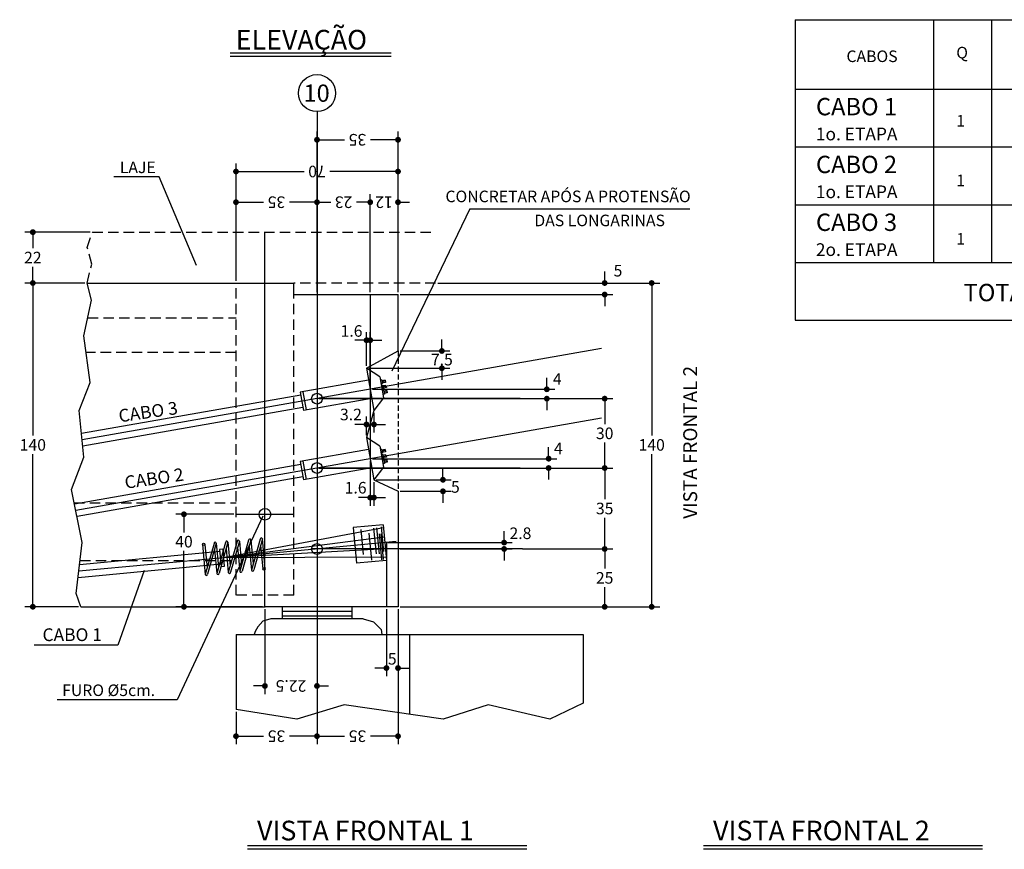
# Model space of a CAD drawing. Extents: x -2117 to 9174, y 1137 to 9867.
# Drawn here: x 6473 to 7324, y 2029 to 2747 of the extents above; entities that cross this region are included whole.
import ezdxf
from ezdxf.enums import TextEntityAlignment as Align

# ---------------------------------------------------------------- set-up
doc = ezdxf.new("R2010")
doc.units = 0
doc.header["$LTSCALE"] = 18
doc.header["$MEASUREMENT"] = 0
doc.linetypes.add('DASHED', pattern=[0.75, 0.5, -0.25])
doc.linetypes.add('DASHED2', pattern=[0.375, 0.25, -0.125])
doc.layers.get('0').update_dxf_attribs({"linetype": 'CONTINUOUS'})
doc.layers.get('DEFPOINTS').update_dxf_attribs({"linetype": 'CONTINUOUS'})
for name, color, linetype in [('01', 9, 'CONTINUOUS'), ('02', 1, 'CONTINUOUS'), ('03', 7, 'CONTINUOUS'), ('04', 30, 'CONTINUOUS'), ('05', 4, 'CONTINUOUS'), ('COTA', 243, 'CONTINUOUS'), ('HACHURA', 134, 'CONTINUOUS'), ('LINE', 134, 'CONTINUOUS'), ('TEXTO', 2, 'CONTINUOUS'), ('TITULO', 4, 'CONTINUOUS')]:
    doc.layers.add(name, color=color, linetype=linetype)
doc.styles.add('ROMAND', font='romand')
doc.styles.add('ROMANS', font='romans')
doc.dimstyles.new('COTA25', dxfattribs={"dimtxt": 10, "dimasz": 5, "dimexe": 7, "dimexo": 2, "dimgap": 3, "dimtad": 1, "dimtoh": 1, "dimdec": 1, "dimlfac": 0.5, "dimzin": 12, "dimdsep": 46, "dimtxsty": 'ROMANS', "dimblk1": 'DOT', "dimblk2": 'DOT', "dimsah": 1, "dimcen": 0, "dimdle": 7, "dimclrd": 243, "dimclre": 243, "dimclrt": 2, "dimadec": 0, "dimazin": 0, "dimtfac": 1, "dimtdec": 1, "dimtix": 1, "dimtofl": 0, "dimtmove": 2, "dimatfit": 3, "dimldrblk": 'DOT', "dimfxl": 0, "dimtolj": 1, "dimtzin": 12, "dimarcsym": 0})
doc.dimstyles.new('COTA25V', dxfattribs={"dimtxt": 10, "dimasz": 5, "dimexe": 7, "dimexo": 2, "dimgap": 3, "dimtad": 1, "dimtih": 1, "dimtoh": 1, "dimdec": 1, "dimlfac": 0.5, "dimzin": 12, "dimdsep": 46, "dimtxsty": 'ROMANS', "dimblk1": 'DOT', "dimblk2": 'DOT', "dimsah": 1, "dimcen": 0, "dimdle": 7, "dimclrd": 243, "dimclre": 243, "dimclrt": 2, "dimadec": 0, "dimazin": 0, "dimtfac": 1, "dimtdec": 1, "dimtix": 1, "dimtofl": 0, "dimtmove": 2, "dimatfit": 3, "dimldrblk": 'DOT', "dimfxl": 0, "dimtolj": 1, "dimtzin": 12, "dimarcsym": 0})

# ---------------------------------------------------------------- blocks, each defined once
blk = doc.blocks.new('_DOT')
at = {"color": 243, "linetype": 'ByBlock'}
blk.add_line((-0.5, 0), (-1, 0), dxfattribs=at)
at = {"color": 243, "linetype": 'ByBlock', "const_width": 0.5}
blk.add_lwpolyline([(-0.25, 0, 1), (0.25, 0, 1)], format="xyb", close=True, dxfattribs=at)
blk = doc.blocks.new('*D251')
at = {"layer": '05', "color": 243, "lineweight": -2}
for p, q in [((6534.16, 2562.93), (6477.69, 2562.93)), ((6484.69, 2557.93), (6484.69, 2548.93)), ((6484.69, 2523.93), (6484.69, 2532.93)), ((6529.6, 2518.93), (6477.69, 2518.93))]:
    blk.add_line(p, q, dxfattribs=at)
at = {"layer": 'DEFPOINTS', "color": 0, "lineweight": 0}
for p in [(6536.16, 2562.93), (6484.69, 2518.93), (6531.6, 2518.93)]:
    blk.add_point(p, dxfattribs=at)
at = {"layer": '05', "color": 243, "lineweight": -2, "xscale": 5, "yscale": 5, "zscale": 5}
for p, rotation in [((6484.69, 2562.93), 90), ((6484.69, 2518.93), 270)]:
    blk.add_blockref('_DOT', p, dxfattribs=dict(at, rotation=rotation))
at = {"layer": '05', "color": 2, "insert": (6484.69, 2540.93), "char_height": 10, "attachment_point": 5, "style": 'ROMANS'}
blk.add_mtext('\\A1;22', dxfattribs=at)
blk = doc.blocks.new('*D252')
at = {"layer": '05', "color": 243, "lineweight": -2}
for p, q in [((6529.6, 2518.93), (6477.69, 2518.93)), ((6484.69, 2513.93), (6484.69, 2386.93)), ((6484.69, 2243.93), (6484.69, 2370.93)), ((6524.13, 2238.93), (6477.69, 2238.93))]:
    blk.add_line(p, q, dxfattribs=at)
at = {"layer": 'DEFPOINTS', "color": 0, "lineweight": 0}
for p in [(6531.6, 2518.93), (6484.69, 2238.93), (6526.13, 2238.93)]:
    blk.add_point(p, dxfattribs=at)
at = {"layer": '05', "color": 243, "lineweight": -2, "xscale": 5, "yscale": 5, "zscale": 5}
for p, rotation in [((6484.69, 2518.93), 90), ((6484.69, 2238.93), 270)]:
    blk.add_blockref('_DOT', p, dxfattribs=dict(at, rotation=rotation))
at = {"layer": '05', "color": 2, "insert": (6484.69, 2378.93), "char_height": 10, "attachment_point": 5, "style": 'ROMANS'}
blk.add_mtext('\\A1;140', dxfattribs=at)
blk = doc.blocks.new('*D253')
at = {"layer": '05', "color": 243, "lineweight": -2}
for p, q in [((6658.27, 2318.93), (6608.29, 2318.93)), ((6615.29, 2313.93), (6615.29, 2303.25)), ((6615.29, 2243.93), (6615.29, 2287.25)), ((6683.27, 2238.93), (6608.29, 2238.93))]:
    blk.add_line(p, q, dxfattribs=at)
at = {"layer": 'DEFPOINTS', "color": 0, "lineweight": 0}
for p in [(6660.27, 2318.93), (6615.29, 2238.93), (6685.27, 2238.93)]:
    blk.add_point(p, dxfattribs=at)
at = {"layer": '05', "color": 243, "lineweight": -2, "xscale": 5, "yscale": 5, "zscale": 5}
for p, rotation in [((6615.29, 2318.93), 90), ((6615.29, 2238.93), 270)]:
    blk.add_blockref('_DOT', p, dxfattribs=dict(at, rotation=rotation))
at = {"layer": '05', "color": 2, "insert": (6615.29, 2295.25), "char_height": 10, "attachment_point": 5, "style": 'ROMANS'}
blk.add_mtext('\\A1;40', dxfattribs=at)
blk = doc.blocks.new('*D254')
at = {"layer": '05', "color": 243, "lineweight": -2}
for p, q in [((6730.27, 2510.93), (6730.27, 2649.84)), ((6800.27, 2510.93), (6800.27, 2649.84)), ((6735.27, 2642.84), (6754.17, 2642.84)), ((6795.27, 2642.84), (6776.36, 2642.84))]:
    blk.add_line(p, q, dxfattribs=at)
at = {"layer": 'DEFPOINTS', "color": 0, "lineweight": 0}
for p in [(6730.27, 2642.84), (6730.27, 2508.93), (6800.27, 2508.93)]:
    blk.add_point(p, dxfattribs=at)
at = {"layer": '05', "color": 243, "lineweight": -2, "xscale": 5, "yscale": 5, "zscale": 5, "rotation": 180}
blk.add_blockref('_DOT', (6730.27, 2642.84), dxfattribs=at)
at = {"layer": '05', "color": 243, "lineweight": -2, "xscale": 5, "yscale": 5, "zscale": 5}
blk.add_blockref('_DOT', (6800.27, 2642.84), dxfattribs=at)
at = {"layer": '05', "color": 2, "insert": (6765.27, 2642.84), "char_height": 10, "attachment_point": 5, "rotation": 180, "style": 'ROMANS'}
blk.add_mtext('\\A1;35', dxfattribs=at)
blk = doc.blocks.new('*D255')
at = {"layer": '05', "color": 243, "lineweight": -2}
for p, q in [((6660.27, 2520.93), (6660.27, 2622.38)), ((6800.27, 2512.93), (6800.27, 2622.38)), ((6665.27, 2615.38), (6719.17, 2615.38)), ((6795.27, 2615.38), (6741.36, 2615.38))]:
    blk.add_line(p, q, dxfattribs=at)
at = {"layer": 'DEFPOINTS', "color": 0, "lineweight": 0}
for p in [(6660.27, 2615.38), (6660.27, 2518.93), (6800.27, 2510.93)]:
    blk.add_point(p, dxfattribs=at)
at = {"layer": '05', "color": 243, "lineweight": -2, "xscale": 5, "yscale": 5, "zscale": 5, "rotation": 180}
blk.add_blockref('_DOT', (6660.27, 2615.38), dxfattribs=at)
at = {"layer": '05', "color": 243, "lineweight": -2, "xscale": 5, "yscale": 5, "zscale": 5}
blk.add_blockref('_DOT', (6800.27, 2615.38), dxfattribs=at)
at = {"layer": '05', "color": 2, "insert": (6730.27, 2615.38), "char_height": 10, "attachment_point": 5, "rotation": 180, "style": 'ROMANS'}
blk.add_mtext('\\A1;70', dxfattribs=at)
blk = doc.blocks.new('*D256')
at = {"layer": '05', "color": 243, "lineweight": -2}
for p, q in [((6776.27, 2510.93), (6776.27, 2595.81)), ((6800.27, 2514.93), (6800.27, 2595.81)), ((6771.27, 2588.81), (6766.27, 2588.81)), ((6805.27, 2588.81), (6810.27, 2588.81))]:
    blk.add_line(p, q, dxfattribs=at)
at = {"layer": 'DEFPOINTS', "color": 0, "lineweight": 0}
for p in [(6776.27, 2588.81), (6800.27, 2512.93), (6776.27, 2508.93)]:
    blk.add_point(p, dxfattribs=at)
at = {"layer": '05', "color": 243, "lineweight": -2, "xscale": 5, "yscale": 5, "zscale": 5}
blk.add_blockref('_DOT', (6776.27, 2588.81), dxfattribs=at)
at = {"layer": '05', "color": 243, "lineweight": -2, "xscale": 5, "yscale": 5, "zscale": 5, "rotation": 180}
blk.add_blockref('_DOT', (6800.27, 2588.81), dxfattribs=at)
at = {"layer": '05', "color": 2, "insert": (6788.27, 2588.81), "char_height": 10, "attachment_point": 5, "rotation": 180, "style": 'ROMANS'}
blk.add_mtext('\\A1;12', dxfattribs=at)
blk = doc.blocks.new('*D257')
at = {"layer": '05', "color": 243, "lineweight": -2}
for p, q in [((6730.27, 2564.93), (6730.27, 2595.81)), ((6776.27, 2510.93), (6776.27, 2595.81)), ((6735.27, 2588.81), (6742.17, 2588.81)), ((6771.27, 2588.81), (6764.36, 2588.81))]:
    blk.add_line(p, q, dxfattribs=at)
at = {"layer": 'DEFPOINTS', "color": 0, "lineweight": 0}
for p in [(6730.27, 2588.81), (6730.27, 2562.93), (6776.27, 2508.93)]:
    blk.add_point(p, dxfattribs=at)
at = {"layer": '05', "color": 243, "lineweight": -2, "xscale": 5, "yscale": 5, "zscale": 5, "rotation": 180}
blk.add_blockref('_DOT', (6730.27, 2588.81), dxfattribs=at)
at = {"layer": '05', "color": 243, "lineweight": -2, "xscale": 5, "yscale": 5, "zscale": 5}
blk.add_blockref('_DOT', (6776.27, 2588.81), dxfattribs=at)
at = {"layer": '05', "color": 2, "insert": (6753.27, 2588.81), "char_height": 10, "attachment_point": 5, "rotation": 180, "style": 'ROMANS'}
blk.add_mtext('\\A1;23', dxfattribs=at)
blk = doc.blocks.new('*D258')
at = {"layer": '05', "color": 243, "lineweight": -2}
for p, q in [((6660.27, 2564.93), (6660.27, 2595.81)), ((6730.27, 2564.93), (6730.27, 2595.81)), ((6665.27, 2588.81), (6684.17, 2588.81)), ((6725.27, 2588.81), (6706.36, 2588.81))]:
    blk.add_line(p, q, dxfattribs=at)
at = {"layer": 'DEFPOINTS', "color": 0, "lineweight": 0}
for p in [(6660.27, 2588.81), (6660.27, 2562.93), (6730.27, 2562.93)]:
    blk.add_point(p, dxfattribs=at)
at = {"layer": '05', "color": 243, "lineweight": -2, "xscale": 5, "yscale": 5, "zscale": 5, "rotation": 180}
blk.add_blockref('_DOT', (6660.27, 2588.81), dxfattribs=at)
at = {"layer": '05', "color": 243, "lineweight": -2, "xscale": 5, "yscale": 5, "zscale": 5}
blk.add_blockref('_DOT', (6730.27, 2588.81), dxfattribs=at)
at = {"layer": '05', "color": 2, "insert": (6695.27, 2588.81), "char_height": 10, "attachment_point": 5, "rotation": 180, "style": 'ROMANS'}
blk.add_mtext('\\A1;35', dxfattribs=at)
blk = doc.blocks.new('*D259')
at = {"layer": '05', "color": 243, "lineweight": -2}
for p, q in [((6800.27, 2236.93), (6800.27, 2120.02)), ((6730.27, 2212.93), (6730.27, 2120.02)), ((6735.27, 2127.02), (6754.17, 2127.02)), ((6795.27, 2127.02), (6776.36, 2127.02))]:
    blk.add_line(p, q, dxfattribs=at)
at = {"layer": 'DEFPOINTS', "color": 0, "lineweight": 0}
for p in [(6800.27, 2238.93), (6730.27, 2214.93), (6730.27, 2127.02)]:
    blk.add_point(p, dxfattribs=at)
at = {"layer": '05', "color": 243, "lineweight": -2, "xscale": 5, "yscale": 5, "zscale": 5, "rotation": 180}
blk.add_blockref('_DOT', (6730.27, 2127.02), dxfattribs=at)
at = {"layer": '05', "color": 243, "lineweight": -2, "xscale": 5, "yscale": 5, "zscale": 5}
blk.add_blockref('_DOT', (6800.27, 2127.02), dxfattribs=at)
at = {"layer": '05', "color": 2, "insert": (6765.27, 2127.02), "char_height": 10, "attachment_point": 5, "rotation": 180, "style": 'ROMANS'}
blk.add_mtext('\\A1;35', dxfattribs=at)
blk = doc.blocks.new('*D260')
at = {"layer": '05', "color": 243, "lineweight": -2}
for p, q in [((6730.27, 2212.93), (6730.27, 2120.02)), ((6660.27, 2148.05), (6660.27, 2120.02)), ((6665.27, 2127.02), (6684.17, 2127.02)), ((6725.27, 2127.02), (6706.36, 2127.02))]:
    blk.add_line(p, q, dxfattribs=at)
at = {"layer": 'DEFPOINTS', "color": 0, "lineweight": 0}
for p in [(6730.27, 2214.93), (6660.27, 2150.05), (6660.27, 2127.02)]:
    blk.add_point(p, dxfattribs=at)
at = {"layer": '05', "color": 243, "lineweight": -2, "xscale": 5, "yscale": 5, "zscale": 5, "rotation": 180}
blk.add_blockref('_DOT', (6660.27, 2127.02), dxfattribs=at)
at = {"layer": '05', "color": 243, "lineweight": -2, "xscale": 5, "yscale": 5, "zscale": 5}
blk.add_blockref('_DOT', (6730.27, 2127.02), dxfattribs=at)
at = {"layer": '05', "color": 2, "insert": (6695.27, 2127.02), "char_height": 10, "attachment_point": 5, "rotation": 180, "style": 'ROMANS'}
blk.add_mtext('\\A1;35', dxfattribs=at)
blk = doc.blocks.new('*D261')
at = {"layer": '05', "color": 243, "lineweight": -2}
for p, q in [((6685.27, 2236.93), (6685.27, 2163.46)), ((6730.27, 2210.93), (6730.27, 2163.46)), ((6680.27, 2170.46), (6675.27, 2170.46)), ((6735.27, 2170.46), (6740.27, 2170.46))]:
    blk.add_line(p, q, dxfattribs=at)
at = {"layer": 'DEFPOINTS', "color": 0, "lineweight": 0}
for p in [(6685.27, 2238.93), (6730.27, 2212.93), (6685.27, 2170.46)]:
    blk.add_point(p, dxfattribs=at)
at = {"layer": '05', "color": 243, "lineweight": -2, "xscale": 5, "yscale": 5, "zscale": 5}
blk.add_blockref('_DOT', (6685.27, 2170.46), dxfattribs=at)
at = {"layer": '05', "color": 243, "lineweight": -2, "xscale": 5, "yscale": 5, "zscale": 5, "rotation": 180}
blk.add_blockref('_DOT', (6730.27, 2170.46), dxfattribs=at)
at = {"layer": '05', "color": 2, "insert": (6707.77, 2170.46), "char_height": 10, "attachment_point": 5, "rotation": 180, "style": 'ROMANS'}
blk.add_mtext('\\A1;22.5', dxfattribs=at)
blk = doc.blocks.new('*D262')
at = {"layer": '05', "color": 243, "lineweight": -2}
for p, q in [((6834.78, 2518.93), (7026.5, 2518.93)), ((7019.5, 2513.93), (7019.5, 2386.93)), ((7019.5, 2243.93), (7019.5, 2370.93)), ((6804.27, 2238.93), (7026.5, 2238.93))]:
    blk.add_line(p, q, dxfattribs=at)
at = {"layer": 'DEFPOINTS', "color": 0, "lineweight": 0}
for p in [(6832.78, 2518.93), (6802.27, 2238.93), (7019.5, 2238.93)]:
    blk.add_point(p, dxfattribs=at)
at = {"layer": '05', "color": 243, "lineweight": -2, "xscale": 5, "yscale": 5, "zscale": 5}
for p, rotation in [((7019.5, 2518.93), 90), ((7019.5, 2238.93), 270)]:
    blk.add_blockref('_DOT', p, dxfattribs=dict(at, rotation=rotation))
at = {"layer": '05', "color": 2, "insert": (7019.5, 2378.93), "char_height": 10, "attachment_point": 5, "style": 'ROMANS'}
blk.add_mtext('\\A1;140', dxfattribs=at)
blk = doc.blocks.new('*D263')
at = {"layer": '05', "color": 243, "lineweight": -2}
for p, q in [((6907.9, 2418.93), (6985.88, 2418.93)), ((6978.88, 2413.93), (6978.88, 2396.93)), ((6978.88, 2363.93), (6978.88, 2380.93)), ((6907.9, 2358.93), (6985.88, 2358.93))]:
    blk.add_line(p, q, dxfattribs=at)
at = {"layer": 'DEFPOINTS', "color": 0, "lineweight": 0}
for p in [(6905.9, 2418.93), (6978.88, 2418.93), (6905.9, 2358.93)]:
    blk.add_point(p, dxfattribs=at)
at = {"layer": '05', "color": 243, "lineweight": -2, "xscale": 5, "yscale": 5, "zscale": 5}
for p, rotation in [((6978.88, 2418.93), 90), ((6978.88, 2358.93), 270)]:
    blk.add_blockref('_DOT', p, dxfattribs=dict(at, rotation=rotation))
at = {"layer": '05', "color": 2, "insert": (6978.88, 2388.93), "char_height": 10, "attachment_point": 5, "style": 'ROMANS'}
blk.add_mtext('\\A1;30', dxfattribs=at)
blk = doc.blocks.new('*D264')
at = {"layer": '05', "color": 243, "lineweight": -2}
for p, q in [((6907.9, 2288.93), (6985.88, 2288.93)), ((6978.88, 2283.93), (6978.88, 2271.93)), ((6978.88, 2243.93), (6978.88, 2255.93)), ((6802.27, 2238.93), (6985.88, 2238.93))]:
    blk.add_line(p, q, dxfattribs=at)
at = {"layer": 'DEFPOINTS', "color": 0, "lineweight": 0}
for p in [(6905.9, 2288.93), (6978.88, 2288.93), (6800.27, 2238.93)]:
    blk.add_point(p, dxfattribs=at)
at = {"layer": '05', "color": 243, "lineweight": -2, "xscale": 5, "yscale": 5, "zscale": 5}
for p, rotation in [((6978.88, 2288.93), 90), ((6978.88, 2238.93), 270)]:
    blk.add_blockref('_DOT', p, dxfattribs=dict(at, rotation=rotation))
at = {"layer": '05', "color": 2, "insert": (6978.88, 2263.93), "char_height": 10, "attachment_point": 5, "style": 'ROMANS'}
blk.add_mtext('\\A1;25', dxfattribs=at)
blk = doc.blocks.new('*D265')
at = {"layer": '05', "color": 243, "lineweight": -2}
for p, q in [((6907.9, 2358.93), (6985.88, 2358.93)), ((6978.88, 2353.93), (6978.88, 2331.93)), ((6978.88, 2293.93), (6978.88, 2315.93)), ((6907.9, 2288.93), (6985.88, 2288.93))]:
    blk.add_line(p, q, dxfattribs=at)
at = {"layer": 'DEFPOINTS', "color": 0, "lineweight": 0}
for p in [(6905.9, 2358.93), (6978.88, 2358.93), (6905.9, 2288.93)]:
    blk.add_point(p, dxfattribs=at)
at = {"layer": '05', "color": 243, "lineweight": -2, "xscale": 5, "yscale": 5, "zscale": 5}
for p, rotation in [((6978.88, 2358.93), 90), ((6978.88, 2288.93), 270)]:
    blk.add_blockref('_DOT', p, dxfattribs=dict(at, rotation=rotation))
at = {"layer": '05', "color": 2, "insert": (6978.88, 2323.93), "char_height": 10, "attachment_point": 5, "style": 'ROMANS'}
blk.add_mtext('\\A1;35', dxfattribs=at)
blk = doc.blocks.new('*D266')
at = {"layer": 'COTA', "color": 243, "lineweight": -2}
for p, q in [((6838.18, 2465.17), (6838.18, 2470.17)), ((6802.27, 2460.17), (6845.18, 2460.17)), ((6775.07, 2445.24), (6845.18, 2445.24)), ((6838.18, 2440.24), (6838.18, 2435.24))]:
    blk.add_line(p, q, dxfattribs=at)
at = {"layer": 'DEFPOINTS', "color": 0, "lineweight": 0}
for p in [(6800.27, 2460.17), (6773.07, 2445.24), (6838.18, 2445.24)]:
    blk.add_point(p, dxfattribs=at)
at = {"layer": 'COTA', "color": 243, "lineweight": -2, "xscale": 5, "yscale": 5, "zscale": 5}
for p, rotation in [((6838.18, 2460.17), 270), ((6838.18, 2445.24), 90)]:
    blk.add_blockref('_DOT', p, dxfattribs=dict(at, rotation=rotation))
at = {"layer": 'COTA', "color": 2, "insert": (6838.18, 2452.7), "char_height": 10, "attachment_point": 5, "style": 'ROMANS'}
blk.add_mtext('\\A1;7.5', dxfattribs=at)
blk = doc.blocks.new('*D267')
at = {"layer": 'COTA', "color": 243, "lineweight": -2}
for p, q in [((6790.27, 2236.93), (6790.27, 2178.94)), ((6800.27, 2236.93), (6800.27, 2178.94)), ((6785.27, 2185.94), (6780.27, 2185.94)), ((6805.27, 2185.94), (6810.27, 2185.94))]:
    blk.add_line(p, q, dxfattribs=at)
at = {"layer": 'DEFPOINTS', "color": 0, "lineweight": 0}
for p in [(6790.27, 2238.93), (6800.27, 2238.93), (6800.27, 2185.94)]:
    blk.add_point(p, dxfattribs=at)
at = {"layer": 'COTA', "color": 243, "lineweight": -2, "xscale": 5, "yscale": 5, "zscale": 5}
blk.add_blockref('_DOT', (6790.27, 2185.94), dxfattribs=at)
at = {"layer": 'COTA', "color": 243, "lineweight": -2, "xscale": 5, "yscale": 5, "zscale": 5, "rotation": 180}
blk.add_blockref('_DOT', (6800.27, 2185.94), dxfattribs=at)
at = {"layer": 'COTA', "color": 2, "insert": (6795.27, 2193.94), "char_height": 10, "attachment_point": 5, "style": 'ROMANS'}
blk.add_mtext('\\A1;5', dxfattribs=at)

msp = doc.modelspace()

# ---------------------------------------------------------------- linework, layer by layer
at = {"layer": '01', "linetype": 'DASHED'}
for p, q in [((6536.16, 2562.93), (6832.78, 2562.93)), ((6660.27, 2248.93), (6660.27, 2518.93)), ((6832.78, 2518.93), (6710.27, 2518.93)), ((6710.27, 2248.93), (6710.27, 2508.93)), ((6532.21, 2488.93), (6660.27, 2488.93)), ((6525.55, 2278.93), (6660.27, 2278.93)), ((6710.27, 2248.93), (6660.27, 2248.93))]:
    msp.add_line(p, q, dxfattribs=at)
at = {"layer": '01', "linetype": 'DASHED2'}
msp.add_line((6800.27, 2460.17), (6800.27, 2338.79), dxfattribs=at)
at = {"layer": '01'}
for p, q in [((6787.39, 2309.83), (6761.5, 2307.41)), ((6761.5, 2307.41), (6764.38, 2276.55)), ((6787.39, 2309.83), (6790.27, 2278.96)), ((6790.27, 2278.96), (6764.38, 2276.55))]:
    msp.add_line(p, q, dxfattribs=at)
at = {"layer": '01', "linetype": 'DASHED'}
msp.add_lwpolyline([(6531.6, 2518.93), (6535.61, 2535.24), (6531.75, 2549.71), (6536.16, 2562.93)], dxfattribs=at)
at = {"layer": '02'}
for p, q in [((7143.53, 2746.67), (8223.4, 2746.67)), ((7143.53, 2746.67), (7143.53, 2486.67)), ((7263.04, 2746.67), (7263.04, 2536.67)), ((7313.04, 2746.67), (7313.04, 2536.67)), ((7143.53, 2686.67), (8223.4, 2686.67)), ((7143.53, 2636.67), (8223.4, 2636.67)), ((7143.53, 2586.67), (8223.4, 2586.67)), ((7143.53, 2536.67), (8223.4, 2536.67)), ((7143.53, 2486.67), (8223.4, 2486.67)), ((6784.52, 2437.81), (6773.07, 2445.24)), ((6784.52, 2437.81), (6787.71, 2419.69)), ((6787.71, 2419.69), (6779.47, 2408.79)), ((6784.52, 2377.81), (6773.07, 2385.24)), ((6784.52, 2377.81), (6787.71, 2359.69)), ((6787.71, 2359.69), (6779.47, 2348.79))]:
    msp.add_line(p, q, dxfattribs=at)
at = {"layer": '03'}
for p, q in [((6531.6, 2518.93), (6710.27, 2518.93)), ((6710.27, 2508.93), (6710.27, 2518.93)), ((6710.27, 2508.93), (6800.27, 2508.93)), ((6800.27, 2460.17), (6800.27, 2508.93)), ((6773.07, 2445.24), (6800.27, 2460.17)), ((6773.07, 2445.24), (6779.47, 2408.79)), ((6779.47, 2408.79), (6773.07, 2385.24)), ((6773.07, 2385.24), (6779.47, 2348.79)), ((6779.47, 2348.79), (6800.27, 2338.79)), ((6800.27, 2338.79), (6800.27, 2238.93)), ((6526.13, 2238.93), (6685.27, 2238.93)), ((6800.27, 2238.93), (6685.27, 2238.93))]:
    msp.add_line(p, q, dxfattribs=at)
msp.add_lwpolyline([(6526.13, 2238.93), (6522.08, 2250.28), (6527.45, 2294.6), (6518.05, 2340.26), (6528.79, 2368.46), (6524.76, 2408.75), (6534.16, 2432.92), (6528.79, 2473.21), (6535.51, 2504.1), (6531.6, 2518.93)], dxfattribs=at)
msp.add_circle((6685.27, 2318.93), 5, dxfattribs=at)
at = {"layer": '04'}
for p in [(6787.64, 2307.08), (6788.4, 2299.02), (6789.32, 2289.18), (6790.01, 2281.72)]:
    msp.add_line(p, (6649.43, 2281.38), dxfattribs=at)
at = {"layer": '05', "color": 243}
for p, q in [((6978.88, 2523.93), (6978.88, 2528.93)), ((6834.78, 2518.93), (6985.88, 2518.93)), ((6802.27, 2508.93), (6985.88, 2508.93)), ((6978.88, 2503.93), (6978.88, 2498.93)), ((6928.88, 2432.02), (6928.88, 2437.02)), ((6778.27, 2427.02), (6935.88, 2427.02)), ((6732.27, 2418.93), (6935.88, 2418.93)), ((6928.88, 2413.93), (6928.88, 2408.93)), ((6773.07, 2387.24), (6773.07, 2403.58)), ((6779.47, 2406.79), (6779.47, 2389.58)), ((6768.07, 2396.58), (6763.07, 2396.58)), ((6784.47, 2396.58), (6789.47, 2396.58)), ((6930.46, 2372.02), (6930.46, 2377.02)), ((6778.27, 2367.02), (6937.46, 2367.02)), ((6732.27, 2358.93), (6937.46, 2358.93)), ((6930.46, 2353.93), (6930.46, 2348.93))]:
    msp.add_line(p, q, dxfattribs=at)
at = {"layer": '05'}
for points in [[(6976.27, 2462.18), (6527.31, 2383.24)], [(6976.27, 2402.18), (6521.75, 2322.27)], [(6649.43, 2281.38), (6524.43, 2269.7)]]:
    msp.add_lwpolyline(points, dxfattribs=at)
at = {"layer": 'COTA'}
for p, q in [((6593.97, 2610.78), (6554.61, 2610.78)), ((6626.12, 2533.95), (6593.97, 2610.78)), ((6862.33, 2583.07), (6794.91, 2442.67)), ((6862.33, 2583.07), (7052.36, 2583.07)), ((6683.34, 2317.37), (6609.31, 2158.54)), ((6907.9, 2288.93), (6725.4, 2288.93)), ((6580.86, 2270.42), (6558.17, 2205.85)), ((6558.17, 2205.85), (6485.75, 2205.85)), ((6609.31, 2158.54), (6505.65, 2158.54))]:
    msp.add_line(p, q, dxfattribs=at)
at = {"layer": 'COTA', "color": 243}
for p, q in [((6773.07, 2447.24), (6773.07, 2476.47)), ((6776.27, 2429.02), (6776.27, 2476.47)), ((6768.07, 2469.47), (6763.07, 2469.47)), ((6781.27, 2469.47), (6786.27, 2469.47)), ((6776.27, 2365.02), (6776.27, 2326.37)), ((6839.12, 2353.79), (6839.12, 2358.79)), ((6781.47, 2348.79), (6846.12, 2348.79)), ((6779.47, 2346.79), (6779.47, 2326.37)), ((6771.27, 2333.37), (6766.27, 2333.37)), ((6784.47, 2333.37), (6789.47, 2333.37)), ((6802.27, 2338.79), (6846.12, 2338.79)), ((6839.12, 2333.79), (6839.12, 2328.79)), ((6891.99, 2299.46), (6891.99, 2304.46)), ((6791.55, 2294.46), (6898.99, 2294.46)), ((6802.27, 2288.93), (6898.99, 2288.93)), ((6891.99, 2283.93), (6891.99, 2278.93))]:
    msp.add_line(p, q, dxfattribs=at)
at = {"layer": 'COTA'}
for centre in [(6730.27, 2418.93), (6730.27, 2358.93), (6730.27, 2288.93)]:
    msp.add_circle(centre, 4.66, dxfattribs=at)
at = {"layer": 'DEFPOINTS', "color": 243}
for p in [(6832.78, 2518.93), (6800.27, 2508.93), (6773.07, 2445.24), (6776.27, 2427.02), (6776.27, 2427.02), (6730.27, 2418.93), (6779.47, 2408.79), (6773.07, 2385.24), (6776.27, 2367.02), (6776.27, 2367.02), (6730.27, 2358.93), (6779.47, 2348.79), (6779.47, 2348.79), (6800.27, 2338.79)]:
    msp.add_point(p, dxfattribs=at)
at = {"layer": 'HACHURA'}
for p, q in [((6655.22, 2718.08), (6794.25, 2718.08)), ((6655.22, 2715.08), (6794.25, 2715.08)), ((6730.27, 2667.18), (6730.27, 2147.02)), ((6685.27, 2238.93), (6685.27, 2562.93)), ((6776.27, 2508.93), (6776.27, 2367.02)), ((6774.88, 2434.89), (6715.79, 2424.5)), ((6786.29, 2435.09), (6785.04, 2434.87)), ((6786.29, 2435.09), (6786.85, 2431.9)), ((6789.09, 2434.95), (6786.39, 2434.48)), ((6789.26, 2433.97), (6786.57, 2433.49)), ((6789.09, 2434.95), (6789.43, 2432.98)), ((6786.85, 2431.9), (6785.6, 2431.68)), ((6787.1, 2430.44), (6785.86, 2430.22)), ((6787.66, 2427.25), (6786.42, 2427.03)), ((6787.9, 2425.91), (6786.65, 2425.69)), ((6789.43, 2432.98), (6786.74, 2432.51)), ((6787.1, 2430.44), (6787.66, 2427.25)), ((6789.88, 2430.42), (6787.19, 2429.95)), ((6790.23, 2428.45), (6787.54, 2427.98)), ((6787.9, 2425.91), (6788.46, 2422.72)), ((6790.68, 2425.9), (6787.99, 2425.42)), ((6789.88, 2430.42), (6790.23, 2428.45)), ((6790.68, 2425.9), (6791.03, 2423.93)), ((6716.22, 2422.04), (6526.76, 2388.73)), ((6715.79, 2424.5), (6718.56, 2408.75)), ((6718.11, 2424.91), (6720.88, 2409.15)), ((6777.65, 2419.14), (6718.56, 2408.75)), ((6905.9, 2418.93), (6730.27, 2418.93)), ((6788.46, 2422.72), (6787.22, 2422.5)), ((6790.85, 2424.91), (6788.16, 2424.44)), ((6791.03, 2423.93), (6788.33, 2423.45)), ((6718.13, 2411.21), (6527.86, 2377.75)), ((6774.88, 2374.89), (6715.79, 2364.5)), ((6786.29, 2375.09), (6785.04, 2374.87)), ((6786.29, 2375.09), (6786.85, 2371.9)), ((6789.09, 2374.95), (6786.39, 2374.48)), ((6789.09, 2374.95), (6789.43, 2372.98)), ((6786.85, 2371.9), (6785.6, 2371.68)), ((6787.1, 2370.44), (6785.86, 2370.22)), ((6787.66, 2367.25), (6786.42, 2367.03)), ((6789.26, 2373.97), (6786.57, 2373.49)), ((6787.9, 2365.91), (6786.65, 2365.69)), ((6789.43, 2372.98), (6786.74, 2372.51)), ((6787.1, 2370.44), (6787.66, 2367.25)), ((6789.88, 2370.42), (6787.19, 2369.95)), ((6790.23, 2368.45), (6787.54, 2367.98)), ((6787.9, 2365.91), (6788.46, 2362.72)), ((6790.68, 2365.9), (6787.99, 2365.42)), ((6789.88, 2370.42), (6790.23, 2368.45)), ((6790.68, 2365.9), (6791.03, 2363.93)), ((6716.22, 2362.04), (6520.64, 2327.65)), ((6715.79, 2364.5), (6718.56, 2348.75)), ((6718.11, 2364.91), (6720.88, 2349.15)), ((6777.65, 2359.14), (6718.56, 2348.75)), ((6905.9, 2358.93), (6730.27, 2358.93)), ((6788.46, 2362.72), (6787.22, 2362.5)), ((6790.85, 2364.91), (6788.16, 2364.44)), ((6791.03, 2363.93), (6788.33, 2363.45)), ((6718.13, 2351.21), (6522.86, 2316.88)), ((6660.27, 2318.93), (6710.27, 2318.93)), ((6779.22, 2306.83), (6781.29, 2284.62)), ((6781.78, 2307.07), (6783.86, 2284.86)), ((6785.84, 2307.97), (6787.84, 2286.61)), ((6683.07, 2297.58), (6675.54, 2270.76)), ((6685.49, 2271.69), (6683.07, 2297.58)), ((6768.1, 2305.79), (6770.13, 2284.09)), ((6777.65, 2279.28), (6775.46, 2302.69)), ((6786.25, 2279.56), (6784.15, 2302.12)), ((6785.36, 2302.06), (6787.43, 2279.85)), ((6631.3, 2292.74), (6633.72, 2266.85)), ((6633.29, 2292.93), (6635.22, 2272.22)), ((6641.26, 2293.67), (6633.72, 2266.85)), ((6643.25, 2293.86), (6635.71, 2267.04)), ((6643.25, 2293.86), (6645.18, 2273.15)), ((6651.21, 2294.6), (6643.67, 2267.78)), ((6653.2, 2294.79), (6645.67, 2267.97)), ((6798.59, 2295.31), (6649.43, 2281.38)), ((6651.7, 2289.42), (6653.63, 2268.71)), ((6653.2, 2294.79), (6655.14, 2274.08)), ((6661.17, 2295.53), (6653.63, 2268.71)), ((6663.16, 2295.72), (6655.62, 2268.9)), ((6661.65, 2290.35), (6663.59, 2269.64)), ((6663.16, 2295.72), (6665.09, 2275.01)), ((6671.13, 2296.46), (6663.59, 2269.64)), ((6673.12, 2296.65), (6665.58, 2269.83)), ((6671.61, 2291.28), (6673.54, 2270.57)), ((6673.12, 2296.65), (6675.05, 2275.94)), ((6681.08, 2297.39), (6673.54, 2270.57)), ((6681.57, 2292.21), (6683.5, 2271.5)), ((6790.27, 2294.53), (6790.27, 2238.93)), ((6646.22, 2286.6), (6525.11, 2275.29)), ((6641.74, 2288.49), (6643.67, 2267.78)), ((6648.75, 2288.75), (6646.04, 2288.49)), ((6646.04, 2288.49), (6647.43, 2273.62)), ((6648.75, 2288.75), (6650.14, 2273.87)), ((6647.24, 2275.65), (6523.75, 2264.11)), ((6650.14, 2273.87), (6647.43, 2273.62)), ((6760.27, 2238.93), (6700.27, 2238.93)), ((6700.27, 2238.93), (6700.27, 2228.53)), ((6760.27, 2238.93), (6760.27, 2228.53)), ((6760.27, 2234.93), (6700.27, 2234.93)), ((6760.27, 2230.93), (6700.27, 2230.93)), ((6760.27, 2228.53), (6700.27, 2228.53)), ((6660.27, 2214.93), (6960.27, 2214.93)), ((6660.27, 2214.93), (6660.27, 2150.05)), ((6810.27, 2214.93), (6810.27, 2145.93)), ((6960.27, 2214.93), (6960.27, 2155.58))]:
    msp.add_line(p, q, dxfattribs=at)
at = {"layer": 'HACHURA', "linetype": 'DASHED'}
for p, q in [((6660.27, 2458.93), (6530.7, 2458.93)), ((6520.38, 2328.93), (6660.27, 2328.93))]:
    msp.add_line(p, q, dxfattribs=at)
at = {"layer": 'HACHURA'}
for points in [[(6770.27, 2228.53), (6690.27, 2228.53), (6683.4, 2226.48), (6678.99, 2221.69), (6676.69, 2217.67), (6676.04, 2214.93)], [(6770.27, 2228.53), (6778.97, 2225.9), (6783.18, 2221.88), (6785.67, 2219.4), (6786.4, 2214.93)], [(6960.27, 2155.58), (6931.37, 2141.76), (6878.25, 2154.02), (6839.42, 2141.76), (6753.61, 2154.02), (6712.74, 2141.76), (6660.27, 2150.05)]]:
    msp.add_lwpolyline(points, dxfattribs=at)
for centre, radius in [((6730.27, 2683.18), 16), ((6632.29, 2292.83), 1), ((6684.5, 2271.6), 1)]:
    msp.add_circle(centre, radius, dxfattribs=at)
for centre, start, end in [((6672.12, 2296.55), 5.33632, 185.33632), ((6682.08, 2297.48), 5.33632, 185.33632), ((6642.25, 2293.76), 5.33632, 185.33632), ((6652.21, 2294.69), 323.2613, 185.33632), ((6662.16, 2295.62), 5.33632, 185.33632), ((6634.71, 2266.95), 185.33632, 5.33632), ((6644.67, 2267.88), 185.33632, 5.33632), ((6654.63, 2268.81), 185.33632, 5.33632), ((6664.58, 2269.74), 185.33632, 5.33632), ((6674.54, 2270.67), 185.33632, 5.33632)]:
    msp.add_arc(centre, 1, start, end, dxfattribs=at)
msp.add_point((6685.27, 2238.93), dxfattribs=at)
at = {"layer": 'LINE'}
for p, q in [((6911.47, 2032.18), (6670.16, 2032.18)), ((6911.47, 2029.18), (6670.16, 2029.18)), ((7305.54, 2032.18), (7064.24, 2032.18)), ((7305.54, 2029.18), (7064.24, 2029.18))]:
    msp.add_line(p, q, dxfattribs=at)

# ---------------------------------------------------------------- block references
at = {"layer": '05', "color": 243, "xscale": -5, "yscale": 5, "zscale": 5}
for p, rotation in [((6978.88, 2518.93), 90), ((6978.88, 2508.93), 270), ((6928.88, 2427.02), 90), ((6928.88, 2418.93), 270), ((6773.07, 2396.58), 180), ((6930.46, 2367.02), 90), ((6930.46, 2358.93), 270)]:
    msp.add_blockref('_DOT', p, dxfattribs=dict(at, rotation=rotation))
msp.add_blockref('_DOT', (6779.47, 2396.58), dxfattribs=at)
at = {"layer": 'COTA', "color": 243, "xscale": 5, "yscale": 5, "zscale": 5}
for p in [(6773.07, 2469.47), (6776.27, 2333.37)]:
    msp.add_blockref('_DOT', p, dxfattribs=at)
for p, rotation in [((6776.27, 2469.47), 180), ((6839.12, 2348.79), 270), ((6839.12, 2338.79), 90), ((6779.47, 2333.37), 180), ((6891.99, 2294.46), 270), ((6891.99, 2288.93), 90)]:
    msp.add_blockref('_DOT', p, dxfattribs=dict(at, rotation=rotation))

# ---------------------------------------------------------------- texts
at = {"layer": '05', "color": 2, "lineweight": 0, "char_height": 10, "attachment_point": 5, "style": 'ROMANS'}
for s, insert in [('\\A1;5', (6990.38, 2529.59)), ('\\A1;4', (6937.9, 2435.89)), ('\\A1;3.2', (6759.6, 2405.23)), ('\\A1;4', (6938.79, 2375.89))]:
    msp.add_mtext(s, dxfattribs=dict(at, insert=insert))
at = {"layer": 'COTA', "color": 2, "lineweight": 0, "char_height": 10, "attachment_point": 5, "style": 'ROMANS'}
for s, insert in [('\\A1;1.6', (6760.11, 2477.47)), ('\\A1;1.6', (6763.66, 2341.9)), ('\\A1;5', (6849.86, 2342.59)), ('\\A1;2.8', (6906.08, 2302.51))]:
    msp.add_mtext(s, dxfattribs=dict(at, insert=insert))
at = {"layer": 'TEXTO', "style": 'ROMANS'}
for s, height, p in [('Q', 10, (7282.74, 2713.18)), ('CABOS', 10, (7187.83, 2710.02)), ('1', 10, (7282.74, 2654.23)), ('1o. ETAPA', 11, (7161.39, 2642.31)), ('LAJE', 10, (6559.85, 2613.99)), ('1', 10, (7282.74, 2602.66)), ('CONCRETAR APÓS A PROTENSÃO', 10, (6841.29, 2588.82)), ('1o. ETAPA', 11, (7161.39, 2592.31)), ('DAS LONGARINAS', 10, (6918.09, 2568.05)), ('1', 10, (7282.74, 2552.14)), ('2o. ETAPA', 11, (7161.39, 2542.31)), ('CABO 1', 11, (6493.03, 2209.29)), ('FURO %%c5cm.', 10, (6510.06, 2161.75))]:
    msp.add_text(s, height=height, dxfattribs=at).set_placement(p)
for s, height, rotation, p in [('VISTA FRONTAL 2', 12, 90, (7058.78, 2315.02)), ('CABO 3', 11, 8.13348, (6559.63, 2398.42)), ('CABO 2', 11, 8.13348, (6564.86, 2340.91))]:
    msp.add_text(s, height=height, rotation=rotation, dxfattribs=at).set_placement(p)
at = {"layer": 'TITULO'}
for s, height, style, p in [('ELEVAÇÃO', 17, 'ROMANS', (6660.07, 2720.87)), ('CABO 1', 15, 'ROMAND', (7161.49, 2663.97)), ('CABO 2', 15, 'ROMAND', (7161.49, 2613.97)), ('CABO 3', 15, 'ROMAND', (7161.49, 2563.97)), ('TOTAL', 15, 'ROMAND', (7289.06, 2503.2)), ('VISTA FRONTAL 1', 17, 'ROMANS', (6678.49, 2036.92)), ('VISTA FRONTAL 2', 17, 'ROMANS', (7072.57, 2036.92))]:
    msp.add_text(s, height=height, dxfattribs=dict(at, style=style)).set_placement(p)
at = {"layer": 'TITULO', "style": 'ROMAND'}
msp.add_text('10', height=15, dxfattribs=at).set_placement((6729.92, 2675.62), align=Align.CENTER)

# ---------------------------------------------------------------- dimensions: what is measured, and where the dimension line sits
at = {"layer": '05'}
for base, p1, p2, picture, middle in [((6730.27, 2642.84), (6800.27, 2508.93), (6730.27, 2508.93), '*D254', (6765.27, 2642.84)), ((6660.27, 2615.38), (6800.27, 2510.93), (6660.27, 2518.93), '*D255', (6730.27, 2615.38)), ((6660.27, 2588.81), (6730.27, 2562.93), (6660.27, 2562.93), '*D258', (6695.27, 2588.81)), ((6730.27, 2588.81), (6776.27, 2508.93), (6730.27, 2562.93), '*D257', (6753.27, 2588.81)), ((6776.27, 2588.81), (6800.27, 2512.93), (6776.27, 2508.93), '*D256', (6788.27, 2588.81)), ((6685.27, 2170.46), (6730.27, 2212.93), (6685.27, 2238.93), '*D261', (6707.77, 2170.46)), ((6730.27, 2127.02), (6800.27, 2238.93), (6730.27, 2214.93), '*D259', (6765.27, 2127.02)), ((6660.27, 2127.02), (6730.27, 2214.93), (6660.27, 2150.05), '*D260', (6695.27, 2127.02))]:
    dim = msp.add_linear_dim(base=base, p1=p1, p2=p2, angle=180, dimstyle='COTA25', dxfattribs=at)
    dim.commit()
    dim.dimension.update_dxf_attribs({"geometry": picture, "text_midpoint": middle, "text_rotation": 180})
for base, p1, p2, picture, middle in [((6484.69, 2518.93), (6536.16, 2562.93), (6531.6, 2518.93), '*D251', (6484.69, 2540.93)), ((6484.69, 2238.93), (6531.6, 2518.93), (6526.13, 2238.93), '*D252', (6484.69, 2378.93)), ((7019.5, 2238.93), (6832.78, 2518.93), (6802.27, 2238.93), '*D262', (7019.5, 2378.93)), ((6978.88, 2418.93), (6905.9, 2358.93), (6905.9, 2418.93), '*D263', (6978.88, 2388.93)), ((6978.88, 2358.93), (6905.9, 2288.93), (6905.9, 2358.93), '*D265', (6978.88, 2323.93)), ((6978.88, 2288.93), (6800.27, 2238.93), (6905.9, 2288.93), '*D264', (6978.88, 2263.93))]:
    dim = msp.add_linear_dim(base=base, p1=p1, p2=p2, angle=90, dimstyle='COTA25V', dxfattribs=at)
    dim.commit()
    dim.dimension.update_dxf_attribs({"geometry": picture, "text_midpoint": middle})
dim = msp.add_linear_dim(base=(6615.29, 2238.93), p1=(6660.27, 2318.93), p2=(6685.27, 2238.93), angle=90, dimstyle='COTA25V', dxfattribs=at)
dim.commit()
dim.dimension.update_dxf_attribs({"geometry": '*D253', "text_midpoint": (6615.29, 2295.25), "dimtype": 160})
at = {"layer": 'COTA'}
dim = msp.add_linear_dim(base=(6838.18, 2445.24), p1=(6800.27, 2460.17), p2=(6773.07, 2445.24), angle=90, dimstyle='COTA25V', dxfattribs=at)
dim.commit()
dim.dimension.update_dxf_attribs({"geometry": '*D266', "text_midpoint": (6838.18, 2452.7)})
dim = msp.add_linear_dim(base=(6800.27, 2185.94), p1=(6790.27, 2238.93), p2=(6800.27, 2238.93), dimstyle='COTA25V', dxfattribs=at)
dim.commit()
dim.dimension.update_dxf_attribs({"geometry": '*D267', "text_midpoint": (6795.27, 2193.94)})

doc.saveas('drawing.dxf')
